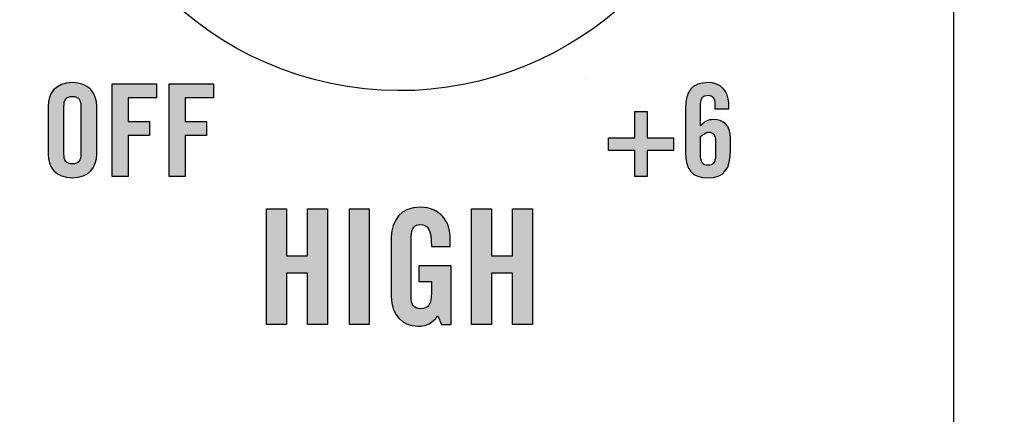
# Model space of a CAD drawing. Extents: x 3.2 to 13.2, y 6 to 19.3.
# Drawn here: x 7.2 to 8.1, y 16.6 to 16.9 of the extents above; entities that cross this region are included whole.
import ezdxf

# ---------------------------------------------------------------- set-up
doc = ezdxf.new("R2010")
doc.units = 0
doc.header["$MEASUREMENT"] = 0
for name, color, linetype in [('423_GRAY', 7, 'CONTINUOUS'), ('BLACK_GRAPHICS', 7, 'CONTINUOUS'), ('DECOR_PANELS', 7, 'CONTINUOUS'), ('LEXAN', 7, 'CONTINUOUS'), ('SHADOWED', 7, 'CONTINUOUS'), ('WHITE_TEXT', 7, 'CONTINUOUS')]:
    doc.layers.add(name, color=color, linetype=linetype)

# ---------------------------------------------------------------- blocks, each defined once
blk = doc.blocks.new('BLOCK_2')
at = {"layer": 'DECOR_PANELS', "color": 7}
blk.add_open_spline([(13.22999, 19.27902), (13.22999, 19.27902), (3.27, 19.27902), (3.27, 19.27902), (3.259, 19.27902), (3.25, 19.27002), (3.25, 19.25902), (3.25, 19.25902), (3.25, 17.89102), (3.25, 17.89102), (3.25, 17.89102), (3.414, 17.89102), (3.414, 17.89102), (3.48303, 17.89102), (3.539, 17.83506), (3.539, 17.76602), (3.539, 17.69698), (3.48303, 17.64102), (3.414, 17.64102), (3.414, 17.64102), (3.25, 17.64102), (3.25, 17.64102), (3.25, 17.64102), (3.25, 7.841), (3.25, 7.841), (3.25, 7.841), (3.414, 7.841), (3.414, 7.841), (3.48303, 7.841), (3.539, 7.78503), (3.539, 7.716), (3.539, 7.64696), (3.48303, 7.591), (3.414, 7.591), (3.414, 7.591), (3.25, 7.591), (3.25, 7.591), (3.25, 7.591), (3.25, 5.999), (3.25, 5.999), (3.25, 5.988), (3.259, 5.97899), (3.27, 5.97899), (3.27, 5.97899), (13.22999, 5.97899), (13.22999, 5.97899), (13.24099, 5.97899), (13.25, 5.988), (13.25, 5.999), (13.25, 5.999), (13.25, 7.591), (13.25, 7.591), (13.25, 7.591), (13.08602, 7.591), (13.08602, 7.591), (13.01698, 7.591), (12.96102, 7.64696), (12.96102, 7.716), (12.96102, 7.78503), (13.01698, 7.841), (13.08602, 7.841), (13.08602, 7.841), (13.25, 7.841), (13.25, 7.841), (13.25, 7.841), (13.25, 17.64102), (13.25, 17.64102), (13.25, 17.64102), (13.08602, 17.64102), (13.08602, 17.64102), (13.01698, 17.64102), (12.96102, 17.69698), (12.96102, 17.76602), (12.96102, 17.83506), (13.01698, 17.89102), (13.08602, 17.89102), (13.08602, 17.89102), (13.25, 17.89102), (13.25, 17.89102), (13.25, 17.89102), (13.25, 19.25902), (13.25, 19.25902), (13.25, 19.27002), (13.24099, 19.27902), (13.22999, 19.27902)], degree=3, knots=[0, 0, 0, 0, 1, 1, 1, 2, 2, 2, 3, 3, 3, 4, 4, 4, 5, 5, 5, 6, 6, 6, 7, 7, 7, 8, 8, 8, 9, 9, 9, 10, 10, 10, 11, 11, 11, 12, 12, 12, 13, 13, 13, 14, 14, 14, 15, 15, 15, 16, 16, 16, 17, 17, 17, 18, 18, 18, 19, 19, 19, 20, 20, 20, 21, 21, 21, 22, 22, 22, 23, 23, 23, 24, 24, 24, 25, 25, 25, 26, 26, 26, 27, 27, 27, 28, 28, 28, 28], dxfattribs=at)
blk = doc.blocks.new('BLOCK_4')
at = {"layer": 'LEXAN', "color": 7}
blk.add_open_spline([(12.813, 17.76603), (12.813, 17.9179), (12.93612, 18.04102), (13.088, 18.04102), (13.12676, 18.04102), (13.21997, 18.04102), (13.21997, 18.04102), (13.21997, 18.04102), (13.21997, 19.21874), (13.21997, 19.21874), (13.21997, 19.21883), (13.22, 19.21891), (13.22, 19.21901), (13.22, 19.2191), (13.21997, 19.21918), (13.21997, 19.21928), (13.21982, 19.23572), (13.20648, 19.24901), (13.19, 19.24901), (13.19, 19.24901), (3.31, 19.24901), (3.31, 19.24901), (3.29346, 19.24901), (3.28004, 19.23562), (3.28001, 19.21908), (3.28001, 19.21905), (3.28, 19.21903), (3.28, 19.21901), (3.28, 19.21898), (3.28001, 19.21897), (3.28001, 19.21894), (3.28001, 19.21894), (3.28001, 18.04102), (3.28001, 18.04102), (3.28001, 18.04102), (3.37636, 18.04102), (3.416, 18.04102), (3.56788, 18.04102), (3.691, 17.9179), (3.691, 17.76603), (3.691, 17.61414), (3.56788, 17.49102), (3.416, 17.49102), (3.37636, 17.49102), (3.28001, 17.49102), (3.28001, 17.49102), (3.28001, 17.49102), (3.28, 12.25902), (3.28, 12.25902), (3.28, 12.25902), (13.22, 12.25902), (13.22, 12.25902), (13.22, 12.25902), (13.21997, 17.49102), (13.21997, 17.49102), (13.21997, 17.49102), (13.12676, 17.49102), (13.088, 17.49102), (12.93612, 17.49102), (12.813, 17.61414), (12.813, 17.76603)], degree=3, knots=[0, 0, 0, 0, 1, 1, 1, 2, 2, 2, 3, 3, 3, 4, 4, 4, 5, 5, 5, 6, 6, 6, 7, 7, 7, 8, 8, 8, 9, 9, 9, 10, 10, 10, 11, 11, 11, 12, 12, 12, 13, 13, 13, 14, 14, 14, 15, 15, 15, 16, 16, 16, 17, 17, 17, 18, 18, 18, 19, 19, 19, 20, 20, 20, 20], dxfattribs=at)
blk = doc.blocks.new('BLOCK_97')
at = {"layer": '423_GRAY'}
h = blk.add_hatch(color=7, dxfattribs=at)
h.dxf.hatch_style = 2
edge = h.paths.add_edge_path()
edge.add_spline(control_points=[(7.80302, 16.86466), (7.80302, 16.86466), (7.80302, 16.86877), (7.80302, 16.86877), (7.80302, 16.87398), (7.80124, 16.87643), (7.79713, 16.87643), (7.79302, 16.87643), (7.79069, 16.87398), (7.79069, 16.86877), (7.79069, 16.86877), (7.79069, 16.85), (7.79069, 16.85), (7.79424, 16.85356), (7.79647, 16.85533), (7.80202, 16.85533), (7.81002, 16.85533), (7.81668, 16.85067), (7.81668, 16.83889), (7.81668, 16.83889), (7.81668, 16.82935), (7.81668, 16.82935), (7.81668, 16.81247), (7.81091, 16.80491), (7.79713, 16.80491), (7.78337, 16.80491), (7.77759, 16.81179), (7.77759, 16.8269), (7.77759, 16.8269), (7.77759, 16.86532), (7.77759, 16.86532), (7.77759, 16.88043), (7.78337, 16.88732), (7.79713, 16.88732), (7.80802, 16.88753), (7.81502, 16.87976), (7.81502, 16.86955), (7.81502, 16.86955), (7.81502, 16.86466), (7.81502, 16.86466), (7.81502, 16.86466), (7.80302, 16.86466), (7.80302, 16.86466)], knot_values=[0, 0, 0, 0, 1, 1, 1, 2, 2, 2, 3, 3, 3, 4, 4, 4, 5, 5, 5, 6, 6, 6, 7, 7, 7, 8, 8, 8, 9, 9, 9, 10, 10, 10, 11, 11, 11, 12, 12, 12, 13, 13, 13, 14, 14, 14, 14], degree=3, periodic=1)
edge = h.paths.add_edge_path()
edge.add_spline(control_points=[(7.79069, 16.82346), (7.79069, 16.81824), (7.79302, 16.8158), (7.79713, 16.8158), (7.80124, 16.8158), (7.80358, 16.81824), (7.80358, 16.82346), (7.80358, 16.82346), (7.80358, 16.83679), (7.80358, 16.83679), (7.80358, 16.842), (7.80124, 16.84445), (7.7978, 16.84445), (7.79536, 16.84445), (7.79236, 16.84212), (7.79069, 16.84078), (7.79069, 16.84078), (7.79069, 16.82346), (7.79069, 16.82346)], knot_values=[0, 0, 0, 0, 1, 1, 1, 2, 2, 2, 3, 3, 3, 4, 4, 4, 5, 5, 5, 6, 6, 6, 6], degree=3, periodic=1)
h = blk.add_hatch(color=7, dxfattribs=at)
h.dxf.hatch_style = 2
h.paths.add_polyline_path([(7.73369, 16.86222), (7.74457, 16.86222), (7.74457, 16.83956), (7.76723, 16.83956), (7.76723, 16.82868), (7.74457, 16.82868), (7.74457, 16.80602), (7.73369, 16.80602), (7.73369, 16.82868), (7.71104, 16.82868), (7.71104, 16.83956), (7.73369, 16.83956)])
blk.add_lwpolyline([(7.73369, 16.86222), (7.74457, 16.86222), (7.74457, 16.83956), (7.76723, 16.83956), (7.76723, 16.82868), (7.74457, 16.82868), (7.74457, 16.80602), (7.73369, 16.80602), (7.73369, 16.82868), (7.71104, 16.82868), (7.71104, 16.83956), (7.73369, 16.83956), (7.73369, 16.86222)], dxfattribs=at)
for points, knots in [([(7.80302, 16.86466), (7.80302, 16.86466), (7.80302, 16.86877), (7.80302, 16.86877), (7.80302, 16.87398), (7.80124, 16.87643), (7.79713, 16.87643), (7.79302, 16.87643), (7.79069, 16.87398), (7.79069, 16.86877), (7.79069, 16.86877), (7.79069, 16.85), (7.79069, 16.85), (7.79424, 16.85356), (7.79647, 16.85533), (7.80202, 16.85533), (7.81002, 16.85533), (7.81668, 16.85067), (7.81668, 16.83889), (7.81668, 16.83889), (7.81668, 16.82935), (7.81668, 16.82935), (7.81668, 16.81247), (7.81091, 16.80491), (7.79713, 16.80491), (7.78337, 16.80491), (7.77759, 16.81179), (7.77759, 16.8269), (7.77759, 16.8269), (7.77759, 16.86532), (7.77759, 16.86532), (7.77759, 16.88043), (7.78337, 16.88732), (7.79713, 16.88732), (7.80802, 16.88753), (7.81502, 16.87976), (7.81502, 16.86955), (7.81502, 16.86955), (7.81502, 16.86466), (7.81502, 16.86466), (7.81502, 16.86466), (7.80302, 16.86466), (7.80302, 16.86466)], [0, 0, 0, 0, 1, 1, 1, 2, 2, 2, 3, 3, 3, 4, 4, 4, 5, 5, 5, 6, 6, 6, 7, 7, 7, 8, 8, 8, 9, 9, 9, 10, 10, 10, 11, 11, 11, 12, 12, 12, 13, 13, 13, 14, 14, 14, 14]), ([(7.79069, 16.82346), (7.79069, 16.81824), (7.79302, 16.8158), (7.79713, 16.8158), (7.80124, 16.8158), (7.80358, 16.81824), (7.80358, 16.82346), (7.80358, 16.82346), (7.80358, 16.83679), (7.80358, 16.83679), (7.80358, 16.842), (7.80124, 16.84445), (7.7978, 16.84445), (7.79536, 16.84445), (7.79236, 16.84212), (7.79069, 16.84078), (7.79069, 16.84078), (7.79069, 16.82346), (7.79069, 16.82346)], [0, 0, 0, 0, 1, 1, 1, 2, 2, 2, 3, 3, 3, 4, 4, 4, 5, 5, 5, 6, 6, 6, 6])]:
    blk.add_open_spline(points, degree=3, knots=knots, dxfattribs=at)
blk = doc.blocks.new('BLOCK_98')
at = {"layer": '423_GRAY'}
h = blk.add_hatch(color=7, dxfattribs=at)
h.dxf.hatch_style = 2
edge = h.paths.add_edge_path()
edge.add_spline(control_points=[(7.22574, 16.86677), (7.22574, 16.87809), (7.2324, 16.88732), (7.24684, 16.88732), (7.26128, 16.88732), (7.26794, 16.87809), (7.26794, 16.86677), (7.26794, 16.86677), (7.26794, 16.82546), (7.26794, 16.82546), (7.26794, 16.81413), (7.26128, 16.80491), (7.24684, 16.80491), (7.2324, 16.80491), (7.22574, 16.81413), (7.22574, 16.82546), (7.22574, 16.82546), (7.22574, 16.86677), (7.22574, 16.86677)], knot_values=[0, 0, 0, 0, 1, 1, 1, 2, 2, 2, 3, 3, 3, 4, 4, 4, 5, 5, 5, 6, 6, 6, 6], degree=3, periodic=1)
edge = h.paths.add_edge_path()
edge.add_spline(control_points=[(7.23951, 16.82579), (7.23951, 16.8198), (7.24129, 16.81691), (7.24684, 16.81691), (7.25239, 16.81691), (7.25417, 16.8198), (7.25417, 16.82579), (7.25417, 16.82579), (7.25417, 16.86643), (7.25417, 16.86643), (7.25417, 16.87243), (7.25239, 16.87532), (7.24684, 16.87532), (7.24129, 16.87532), (7.23951, 16.87243), (7.23951, 16.86643), (7.23951, 16.86643), (7.23951, 16.82579), (7.23951, 16.82579)], knot_values=[0, 0, 0, 0, 1, 1, 1, 2, 2, 2, 3, 3, 3, 4, 4, 4, 5, 5, 5, 6, 6, 6, 6], degree=3, periodic=1)
h = blk.add_hatch(color=7, dxfattribs=at)
h.dxf.hatch_style = 2
h.paths.add_polyline_path([(7.2813, 16.80602), (7.2813, 16.8862), (7.31972, 16.8862), (7.31972, 16.87421), (7.29506, 16.87421), (7.29506, 16.85356), (7.3135, 16.85356), (7.3135, 16.84156), (7.29506, 16.84156), (7.29506, 16.80602)])
h = blk.add_hatch(color=7, dxfattribs=at)
h.dxf.hatch_style = 2
h.paths.add_polyline_path([(7.33063, 16.80602), (7.33063, 16.8862), (7.36905, 16.8862), (7.36905, 16.87421), (7.34439, 16.87421), (7.34439, 16.85356), (7.36283, 16.85356), (7.36283, 16.84156), (7.34439, 16.84156), (7.34439, 16.80602)])
for points in [[(7.2813, 16.80602), (7.2813, 16.8862), (7.31972, 16.8862), (7.31972, 16.87421), (7.29506, 16.87421), (7.29506, 16.85356), (7.3135, 16.85356), (7.3135, 16.84156), (7.29506, 16.84156), (7.29506, 16.80602), (7.2813, 16.80602)], [(7.33063, 16.80602), (7.33063, 16.8862), (7.36905, 16.8862), (7.36905, 16.87421), (7.34439, 16.87421), (7.34439, 16.85356), (7.36283, 16.85356), (7.36283, 16.84156), (7.34439, 16.84156), (7.34439, 16.80602), (7.33063, 16.80602)]]:
    blk.add_lwpolyline(points, dxfattribs=at)
for points in [[(7.22574, 16.86677), (7.22574, 16.87809), (7.2324, 16.88732), (7.24684, 16.88732), (7.26128, 16.88732), (7.26794, 16.87809), (7.26794, 16.86677), (7.26794, 16.86677), (7.26794, 16.82546), (7.26794, 16.82546), (7.26794, 16.81413), (7.26128, 16.80491), (7.24684, 16.80491), (7.2324, 16.80491), (7.22574, 16.81413), (7.22574, 16.82546), (7.22574, 16.82546), (7.22574, 16.86677), (7.22574, 16.86677)], [(7.23951, 16.82579), (7.23951, 16.8198), (7.24129, 16.81691), (7.24684, 16.81691), (7.25239, 16.81691), (7.25417, 16.8198), (7.25417, 16.82579), (7.25417, 16.82579), (7.25417, 16.86643), (7.25417, 16.86643), (7.25417, 16.87243), (7.25239, 16.87532), (7.24684, 16.87532), (7.24129, 16.87532), (7.23951, 16.87243), (7.23951, 16.86643), (7.23951, 16.86643), (7.23951, 16.82579), (7.23951, 16.82579)]]:
    blk.add_open_spline(points, degree=3, knots=[0, 0, 0, 0, 1, 1, 1, 2, 2, 2, 3, 3, 3, 4, 4, 4, 5, 5, 5, 6, 6, 6, 6], dxfattribs=at)
blk = doc.blocks.new('BLOCK_266')
at = {"layer": 'WHITE_TEXT'}
h = blk.add_hatch(color=7, dxfattribs=at)
h.dxf.hatch_style = 2
h.paths.add_polyline_path([(7.41486, 16.67777), (7.41486, 16.77799), (7.43207, 16.77799), (7.43207, 16.73718), (7.45039, 16.73718), (7.45039, 16.77799), (7.4676, 16.77799), (7.4676, 16.67777), (7.45039, 16.67777), (7.45039, 16.72219), (7.43207, 16.72219), (7.43207, 16.67777)])
h = blk.add_hatch(color=7, dxfattribs=at)
h.dxf.hatch_style = 2
h.paths.add_polyline_path([(7.48666, 16.67777), (7.48666, 16.77799), (7.50387, 16.77799), (7.50387, 16.67777)])
h = blk.add_hatch(color=7, dxfattribs=at)
h.dxf.hatch_style = 2
edge = h.paths.add_edge_path()
edge.add_spline(control_points=[(7.54664, 16.72858), (7.54664, 16.72858), (7.57482, 16.72858), (7.57482, 16.72858), (7.57482, 16.72858), (7.57482, 16.67777), (7.57482, 16.67777), (7.57482, 16.67777), (7.56649, 16.67777), (7.56649, 16.67777), (7.56649, 16.67777), (7.56331, 16.68526), (7.56331, 16.68526), (7.55817, 16.67916), (7.554, 16.67638), (7.54595, 16.67638), (7.53235, 16.67638), (7.52291, 16.6861), (7.52291, 16.70206), (7.52291, 16.70206), (7.52291, 16.7537), (7.52291, 16.7537), (7.52291, 16.76786), (7.53124, 16.77938), (7.54817, 16.77938), (7.56539, 16.77938), (7.57399, 16.76689), (7.57399, 16.75189), (7.57399, 16.75189), (7.57399, 16.74551), (7.57399, 16.74551), (7.57399, 16.74551), (7.55761, 16.74551), (7.55761, 16.74551), (7.55761, 16.7605), (7.55456, 16.76439), (7.54776, 16.76439), (7.54359, 16.76439), (7.54012, 16.76189), (7.54012, 16.75342), (7.54012, 16.75342), (7.54012, 16.70192), (7.54012, 16.70192), (7.54012, 16.69554), (7.5422, 16.69137), (7.54817, 16.69137), (7.55511, 16.69137), (7.55761, 16.69526), (7.55761, 16.70525), (7.55761, 16.70525), (7.55761, 16.71497), (7.55761, 16.71497), (7.55761, 16.71497), (7.54664, 16.71497), (7.54664, 16.71497), (7.54664, 16.71497), (7.54664, 16.72858), (7.54664, 16.72858)], knot_values=[0, 0, 0, 0, 1, 1, 1, 2, 2, 2, 3, 3, 3, 4, 4, 4, 5, 5, 5, 6, 6, 6, 7, 7, 7, 8, 8, 8, 9, 9, 9, 10, 10, 10, 11, 11, 11, 12, 12, 12, 13, 13, 13, 14, 14, 14, 15, 15, 15, 16, 16, 16, 17, 17, 17, 18, 18, 18, 19, 19, 19, 19], degree=3, periodic=1)
h = blk.add_hatch(color=7, dxfattribs=at)
h.dxf.hatch_style = 2
h.paths.add_polyline_path([(7.59235, 16.67777), (7.59235, 16.77799), (7.60956, 16.77799), (7.60956, 16.73718), (7.62789, 16.73718), (7.62789, 16.77799), (7.6451, 16.77799), (7.6451, 16.67777), (7.62789, 16.67777), (7.62789, 16.72219), (7.60956, 16.72219), (7.60956, 16.67777)])
for points in [[(7.41486, 16.67777), (7.41486, 16.77799), (7.43207, 16.77799), (7.43207, 16.73718), (7.45039, 16.73718), (7.45039, 16.77799), (7.4676, 16.77799), (7.4676, 16.67777), (7.45039, 16.67777), (7.45039, 16.72219), (7.43207, 16.72219), (7.43207, 16.67777), (7.41486, 16.67777)], [(7.48666, 16.67777), (7.48666, 16.77799), (7.50387, 16.77799), (7.50387, 16.67777), (7.48666, 16.67777)], [(7.59235, 16.67777), (7.59235, 16.77799), (7.60956, 16.77799), (7.60956, 16.73718), (7.62789, 16.73718), (7.62789, 16.77799), (7.6451, 16.77799), (7.6451, 16.67777), (7.62789, 16.67777), (7.62789, 16.72219), (7.60956, 16.72219), (7.60956, 16.67777), (7.59235, 16.67777)]]:
    blk.add_lwpolyline(points, dxfattribs=at)
blk.add_open_spline([(7.54664, 16.72858), (7.54664, 16.72858), (7.57482, 16.72858), (7.57482, 16.72858), (7.57482, 16.72858), (7.57482, 16.67777), (7.57482, 16.67777), (7.57482, 16.67777), (7.56649, 16.67777), (7.56649, 16.67777), (7.56649, 16.67777), (7.56331, 16.68526), (7.56331, 16.68526), (7.55817, 16.67916), (7.554, 16.67638), (7.54595, 16.67638), (7.53235, 16.67638), (7.52291, 16.6861), (7.52291, 16.70206), (7.52291, 16.70206), (7.52291, 16.7537), (7.52291, 16.7537), (7.52291, 16.76786), (7.53124, 16.77938), (7.54817, 16.77938), (7.56539, 16.77938), (7.57399, 16.76689), (7.57399, 16.75189), (7.57399, 16.75189), (7.57399, 16.74551), (7.57399, 16.74551), (7.57399, 16.74551), (7.55761, 16.74551), (7.55761, 16.74551), (7.55761, 16.7605), (7.55456, 16.76439), (7.54776, 16.76439), (7.54359, 16.76439), (7.54012, 16.76189), (7.54012, 16.75342), (7.54012, 16.75342), (7.54012, 16.70192), (7.54012, 16.70192), (7.54012, 16.69554), (7.5422, 16.69137), (7.54817, 16.69137), (7.55511, 16.69137), (7.55761, 16.69526), (7.55761, 16.70525), (7.55761, 16.70525), (7.55761, 16.71497), (7.55761, 16.71497), (7.55761, 16.71497), (7.54664, 16.71497), (7.54664, 16.71497), (7.54664, 16.71497), (7.54664, 16.72858), (7.54664, 16.72858)], degree=3, knots=[0, 0, 0, 0, 1, 1, 1, 2, 2, 2, 3, 3, 3, 4, 4, 4, 5, 5, 5, 6, 6, 6, 7, 7, 7, 8, 8, 8, 9, 9, 9, 10, 10, 10, 11, 11, 11, 12, 12, 12, 13, 13, 13, 14, 14, 14, 15, 15, 15, 16, 16, 16, 17, 17, 17, 18, 18, 18, 19, 19, 19, 19], dxfattribs=at)
blk = doc.blocks.new('BLOCK_482')
at = {"layer": 'SHADOWED', "color": 7}
for points in [[(7.81239, 17.10954), (7.84524, 17.26552), (7.74543, 17.41859), (7.58948, 17.45142), (7.43351, 17.48427), (7.28045, 17.38446), (7.2476, 17.22847), (7.21476, 17.07254), (7.31458, 16.91948), (7.47053, 16.88664), (7.62649, 16.85379), (7.77955, 16.95361), (7.81239, 17.10954)], [(7.7433, 17.12423), (7.71849, 17.00645), (7.60291, 16.93108), (7.48511, 16.95589), (7.36732, 16.98069), (7.29195, 17.09628), (7.31676, 17.21405), (7.34155, 17.33185), (7.45715, 17.40722), (7.57494, 17.38241), (7.69272, 17.35762), (7.76811, 17.24202), (7.7433, 17.12423)], [(7.51337, 17.3529), (7.51337, 17.3529), (7.51474, 17.36569), (7.51474, 17.36569), (7.51565, 17.37525), (7.52071, 17.38333), (7.52955, 17.38342), (7.53867, 17.3835), (7.54371, 17.37688), (7.5442, 17.36658), (7.5442, 17.36658), (7.54606, 17.35333), (7.54606, 17.35333)]]:
    blk.add_open_spline(points, degree=3, knots=[0, 0, 0, 0, 1, 1, 1, 2, 2, 2, 3, 3, 3, 4, 4, 4, 4], dxfattribs=at)
blk = doc.blocks.new('BLOCK_481')
at = {"layer": 'SHADOWED'}
blk.add_blockref('BLOCK_482', (0, 0), dxfattribs=at)

msp = doc.modelspace()

# ---------------------------------------------------------------- hatches: boundary and pattern name
at = {"layer": '423_GRAY'}
h = msp.add_hatch(color=7, dxfattribs=at)
h.dxf.hatch_style = 2
edge = h.paths.add_edge_path()
edge.add_spline(control_points=[(7.69117, 16.89005), (7.69111, 16.89001), (7.69106, 16.88998), (7.691, 16.88995), (7.69103, 16.88997), (7.69106, 16.88998), (7.69108, 16.88999), (7.69111, 16.89001), (7.69114, 16.89003), (7.69117, 16.89005)], knot_values=[0, 0, 0, 0, 1, 1, 1, 2, 2, 2, 3, 3, 3, 3], degree=3, periodic=1)

# ---------------------------------------------------------------- linework, layer by layer
msp.add_open_spline([(7.69117, 16.89005), (7.69111, 16.89001), (7.69106, 16.88998), (7.691, 16.88995), (7.69103, 16.88997), (7.69106, 16.88998), (7.69108, 16.88999), (7.69111, 16.89001), (7.69114, 16.89003), (7.69117, 16.89005)], degree=3, knots=[0, 0, 0, 0, 1, 1, 1, 2, 2, 2, 3, 3, 3, 3], dxfattribs=at)
at = {"layer": 'BLACK_GRAPHICS', "color": 7}
msp.add_open_spline([(8.01, 14.74997), (8.01, 14.64219), (7.92182, 14.55401), (7.81405, 14.55401), (7.81405, 14.55401), (5.80596, 14.55401), (5.80596, 14.55401), (5.69819, 14.55401), (5.61001, 14.64219), (5.61001, 14.74997), (5.61001, 14.74997), (5.61001, 18.75805), (5.61001, 18.75805), (5.61001, 18.86582), (5.69819, 18.95401), (5.80596, 18.95401), (5.80596, 18.95401), (7.81405, 18.95401), (7.81405, 18.95401), (7.92182, 18.95401), (8.01, 18.86582), (8.01, 18.75805), (8.01, 18.75805), (8.01, 14.74997), (8.01, 14.74997)], degree=3, knots=[0, 0, 0, 0, 1, 1, 1, 2, 2, 2, 3, 3, 3, 4, 4, 4, 5, 5, 5, 6, 6, 6, 7, 7, 7, 8, 8, 8, 8], dxfattribs=at)

# ---------------------------------------------------------------- block references
at = {"layer": '423_GRAY'}
for name in ['BLOCK_98', 'BLOCK_97']:
    msp.add_blockref(name, (0, 0), dxfattribs=at)
at = {"layer": 'DECOR_PANELS'}
msp.add_blockref('BLOCK_2', (0, 0), dxfattribs=at)
at = {"layer": 'LEXAN'}
msp.add_blockref('BLOCK_4', (0, 0), dxfattribs=at)
at = {"layer": 'SHADOWED'}
msp.add_blockref('BLOCK_481', (0, 0), dxfattribs=at)
at = {"layer": 'WHITE_TEXT'}
msp.add_blockref('BLOCK_266', (0, 0), dxfattribs=at)

doc.saveas('drawing.dxf')
